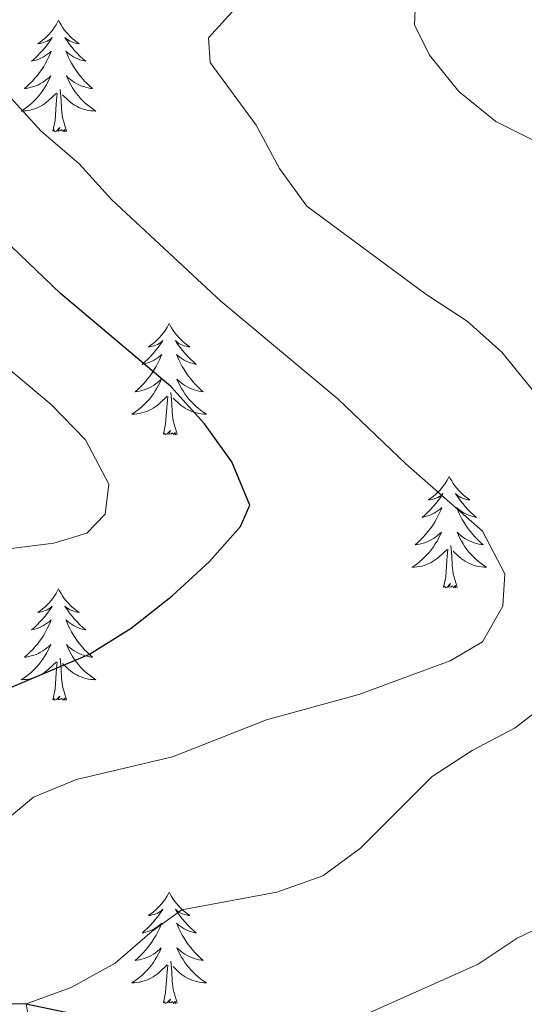
# Model space of a CAD drawing. Units: metres. Extents: x 596967 to 601464, y 691906 to 694939.
# Drawn here: x 598578 to 598632, y 693427 to 693532 of the extents above; entities that cross this region are included whole.
import ezdxf
from ezdxf.enums import TextEntityAlignment as Align

# ---------------------------------------------------------------- set-up
doc = ezdxf.new("R2010")
doc.units = ezdxf.units.M
doc.header["$MEASUREMENT"] = 0
doc.linetypes.add('DGN Style 3', pattern=[78.773436, 56.26674, -22.506696])
for name, color, linetype, lineweight in [('Carátula', 7, 'Continuous', 0), ('Elementos auxiliares', 7, 'Continuous', 0), ('Entidades rústicas y varios', 7, 'Continuous', 0), ('Hidrografía', 7, 'Continuous', 0), ('Relieve y altimetría', 7, 'Continuous', 0), ('Textos de rotulación', 7, 'Continuous', 0), ('Viales y ferrocarril', 7, 'Continuous', 0)]:
    doc.layers.add(name, color=color, linetype=linetype, lineweight=lineweight)
doc.styles.add('Style-Times New Roman', font='txt')

msp = doc.modelspace()

# ---------------------------------------------------------------- linework, layer by layer
at = {"layer": 'Carátula', "color": 7, "linetype": 'Continuous', "lineweight": 0}
msp.add_3dface([(597009.293, 691906.316), (601463.837, 691969.71), (601421.574, 694939.42), (596967.03, 694876.026)], dxfattribs=at)
msp.add_3dface([(597009.293, 691906.316), (601463.837, 691969.71), (601421.574, 694939.42), (596967.03, 694876.026)], dxfattribs=at)
at = {"layer": 'Elementos auxiliares', "color": 250, "linetype": 'Continuous', "lineweight": 0}
msp.add_3dface([(597873.25, 692312.7), (597840.94, 694625.86), (601270.25, 694674.68), (601303.72, 692361.52)], dxfattribs=at)
at = {"layer": 'Entidades rústicas y varios', "color": 92, "linetype": 'Continuous', "lineweight": 0, "flags": 128}
for points in [[(598582.384, 693532.012), (598582.273, 693531.793), (598582.118, 693531.518), (598581.95, 693531.252), (598581.768, 693530.995), (598581.574, 693530.747), (598581.367, 693530.509), (598581.148, 693530.283), (598580.918, 693530.067), (598580.678, 693529.864), (598580.427, 693529.673), (598580.167, 693529.495), (598580.366, 693529.518), (598580.569, 693529.556), (598580.768, 693529.611), (598580.963, 693529.68), (598581.152, 693529.765), (598581.333, 693529.864), (598581.507, 693529.976), (598581.712, 693530.167), (598581.671, 693530.102), (598581.441, 693529.757), (598581.198, 693529.421), (598580.942, 693529.095), (598580.674, 693528.779), (598580.394, 693528.474), (598580.102, 693528.18), (598579.799, 693527.897), (598579.486, 693527.626), (598579.61, 693527.649), (598579.856, 693527.707), (598580.098, 693527.78), (598580.334, 693527.868), (598580.565, 693527.971), (598580.788, 693528.089), (598581.004, 693528.22), (598581.211, 693528.365), (598581.408, 693528.522), (598581.595, 693528.692), (598581.507, 693528.47), (598581.351, 693528.109), (598581.18, 693527.755), (598580.995, 693527.408), (598580.795, 693527.068), (598580.583, 693526.737), (598580.356, 693526.415), (598580.117, 693526.103), (598579.866, 693525.8), (598579.602, 693525.508), (598579.327, 693525.227), (598579.04, 693524.957), (598578.743, 693524.699), (598578.939, 693524.724), (598579.206, 693524.771), (598579.469, 693524.834), (598579.728, 693524.913), (598579.983, 693525.007), (598580.231, 693525.115), (598580.472, 693525.238), (598580.706, 693525.376), (598580.931, 693525.526), (598581.147, 693525.69), (598581.353, 693525.866), (598581.548, 693526.054), (598581.407, 693525.727), (598581.252, 693525.406), (598581.083, 693525.092), (598580.9, 693524.787), (598580.703, 693524.49), (598580.493, 693524.202), (598580.27, 693523.924), (598580.035, 693523.656), (598579.789, 693523.398), (598579.531, 693523.153), (598579.262, 693522.919), (598578.983, 693522.697), (598578.694, 693522.488), (598578.404, 693522.297), (598578.669, 693522.306), (598578.932, 693522.331), (598579.194, 693522.372), (598579.453, 693522.429), (598579.708, 693522.501), (598579.958, 693522.588), (598580.202, 693522.691), (598580.44, 693522.807), (598580.67, 693522.938), (598580.892, 693523.083), (598581.105, 693523.241), (598581.308, 693523.411), (598582.156, 693524.21)], [(598582.384, 693532.012), (598582.495, 693531.793), (598582.65, 693531.518), (598582.818, 693531.252), (598583, 693530.995), (598583.194, 693530.747), (598583.401, 693530.509), (598583.62, 693530.283), (598583.85, 693530.067), (598584.09, 693529.864), (598584.341, 693529.673), (598584.601, 693529.495), (598584.402, 693529.518), (598584.199, 693529.556), (598584, 693529.611), (598583.805, 693529.68), (598583.616, 693529.765), (598583.435, 693529.864), (598583.261, 693529.976), (598583.056, 693530.167), (598583.097, 693530.102), (598583.327, 693529.757), (598583.57, 693529.421), (598583.826, 693529.095), (598584.094, 693528.779), (598584.374, 693528.474), (598584.666, 693528.18), (598584.969, 693527.897), (598585.282, 693527.626), (598585.158, 693527.649), (598584.912, 693527.707), (598584.67, 693527.78), (598584.434, 693527.868), (598584.203, 693527.971), (598583.98, 693528.089), (598583.764, 693528.22), (598583.557, 693528.365), (598583.36, 693528.522), (598583.173, 693528.692), (598583.261, 693528.47), (598583.417, 693528.109), (598583.588, 693527.755), (598583.773, 693527.408), (598583.973, 693527.068), (598584.185, 693526.737), (598584.412, 693526.415), (598584.651, 693526.103), (598584.902, 693525.8), (598585.166, 693525.508), (598585.441, 693525.227), (598585.728, 693524.957), (598586.025, 693524.699), (598585.829, 693524.724), (598585.562, 693524.771), (598585.299, 693524.834), (598585.04, 693524.913), (598584.785, 693525.007), (598584.537, 693525.115), (598584.296, 693525.238), (598584.062, 693525.376), (598583.837, 693525.526), (598583.621, 693525.69), (598583.415, 693525.866), (598583.22, 693526.054), (598583.361, 693525.727), (598583.516, 693525.406), (598583.685, 693525.092), (598583.868, 693524.787), (598584.065, 693524.49), (598584.275, 693524.202), (598584.498, 693523.924), (598584.733, 693523.656), (598584.979, 693523.398), (598585.237, 693523.153), (598585.506, 693522.919), (598585.785, 693522.697), (598586.074, 693522.488), (598586.364, 693522.297), (598586.099, 693522.306), (598585.836, 693522.331), (598585.574, 693522.372), (598585.315, 693522.429), (598585.06, 693522.501), (598584.81, 693522.588), (598584.566, 693522.691), (598584.328, 693522.807), (598584.098, 693522.938), (598583.876, 693523.083), (598583.663, 693523.241), (598583.46, 693523.411), (598582.802, 693524.031)], [(598581.765, 693520.161), (598582.01, 693521.279), (598582.123, 693523.021), (598582.171, 693523.454), (598582.234, 693524.177)], [(598583.235, 693520.161), (598582.806, 693521.601), (598582.715, 693522.505), (598582.669, 693523.454), (598582.567, 693524.618)], [(598583.235, 693520.161), (598583.061, 693520.093), (598583.042, 693520.332), (598582.852, 693520.11), (598582.731, 693520.313), (598582.61, 693520.205), (598582.34, 693520.151), (598582.536, 693520.544), (598582.151, 693520.164), (598581.963, 693520.11), (598581.922, 693520.272), (598581.765, 693520.161)], [(598594.201, 693499.599), (598594.09, 693499.38), (598593.935, 693499.105), (598593.767, 693498.839), (598593.585, 693498.582), (598593.391, 693498.334), (598593.184, 693498.096), (598592.965, 693497.87), (598592.735, 693497.654), (598592.495, 693497.451), (598592.244, 693497.26), (598591.984, 693497.082), (598592.183, 693497.105), (598592.386, 693497.143), (598592.585, 693497.198), (598592.78, 693497.267), (598592.969, 693497.352), (598593.15, 693497.451), (598593.324, 693497.563), (598593.529, 693497.754), (598593.488, 693497.689), (598593.258, 693497.344), (598593.015, 693497.008), (598592.759, 693496.682), (598592.491, 693496.366), (598592.211, 693496.061), (598591.919, 693495.767), (598591.616, 693495.484), (598591.303, 693495.213), (598591.427, 693495.236), (598591.673, 693495.294), (598591.915, 693495.367), (598592.151, 693495.455), (598592.382, 693495.558), (598592.605, 693495.676), (598592.821, 693495.807), (598593.028, 693495.952), (598593.225, 693496.109), (598593.412, 693496.279), (598593.324, 693496.057), (598593.168, 693495.696), (598592.997, 693495.342), (598592.812, 693494.995), (598592.612, 693494.655), (598592.4, 693494.324), (598592.173, 693494.002), (598591.934, 693493.69), (598591.683, 693493.387), (598591.419, 693493.095), (598591.144, 693492.814), (598590.857, 693492.544), (598590.56, 693492.286), (598590.756, 693492.311), (598591.023, 693492.358), (598591.286, 693492.421), (598591.545, 693492.5), (598591.8, 693492.594), (598592.048, 693492.702), (598592.289, 693492.825), (598592.523, 693492.963), (598592.748, 693493.113), (598592.964, 693493.277), (598593.17, 693493.453), (598593.365, 693493.641), (598593.224, 693493.314), (598593.069, 693492.993), (598592.9, 693492.679), (598592.717, 693492.374), (598592.52, 693492.077), (598592.31, 693491.789), (598592.087, 693491.511), (598591.852, 693491.243), (598591.606, 693490.985), (598591.348, 693490.74), (598591.079, 693490.506), (598590.8, 693490.284), (598590.511, 693490.075), (598590.221, 693489.884), (598590.486, 693489.893), (598590.749, 693489.918), (598591.011, 693489.959), (598591.27, 693490.016), (598591.525, 693490.088), (598591.775, 693490.175), (598592.019, 693490.278), (598592.257, 693490.394), (598592.487, 693490.525), (598592.709, 693490.67), (598592.922, 693490.828), (598593.125, 693490.998), (598593.973, 693491.797)], [(598594.201, 693499.599), (598594.312, 693499.38), (598594.467, 693499.105), (598594.635, 693498.839), (598594.817, 693498.582), (598595.011, 693498.334), (598595.218, 693498.096), (598595.437, 693497.87), (598595.667, 693497.654), (598595.907, 693497.451), (598596.158, 693497.26), (598596.418, 693497.082), (598596.219, 693497.105), (598596.016, 693497.143), (598595.817, 693497.198), (598595.622, 693497.267), (598595.433, 693497.352), (598595.252, 693497.451), (598595.078, 693497.563), (598594.873, 693497.754), (598594.914, 693497.689), (598595.144, 693497.344), (598595.387, 693497.008), (598595.643, 693496.682), (598595.911, 693496.366), (598596.191, 693496.061), (598596.483, 693495.767), (598596.786, 693495.484), (598597.099, 693495.213), (598596.975, 693495.236), (598596.729, 693495.294), (598596.487, 693495.367), (598596.251, 693495.455), (598596.02, 693495.558), (598595.797, 693495.676), (598595.581, 693495.807), (598595.374, 693495.952), (598595.177, 693496.109), (598594.99, 693496.279), (598595.078, 693496.057), (598595.234, 693495.696), (598595.405, 693495.342), (598595.59, 693494.995), (598595.79, 693494.655), (598596.002, 693494.324), (598596.229, 693494.002), (598596.468, 693493.69), (598596.719, 693493.387), (598596.983, 693493.095), (598597.258, 693492.814), (598597.545, 693492.544), (598597.842, 693492.286), (598597.646, 693492.311), (598597.379, 693492.358), (598597.116, 693492.421), (598596.857, 693492.5), (598596.602, 693492.594), (598596.354, 693492.702), (598596.113, 693492.825), (598595.879, 693492.963), (598595.654, 693493.113), (598595.438, 693493.277), (598595.232, 693493.453), (598595.037, 693493.641), (598595.178, 693493.314), (598595.333, 693492.993), (598595.502, 693492.679), (598595.685, 693492.374), (598595.882, 693492.077), (598596.092, 693491.789), (598596.315, 693491.511), (598596.55, 693491.243), (598596.796, 693490.985), (598597.054, 693490.74), (598597.323, 693490.506), (598597.602, 693490.284), (598597.891, 693490.075), (598598.181, 693489.884), (598597.916, 693489.893), (598597.653, 693489.918), (598597.391, 693489.959), (598597.132, 693490.016), (598596.877, 693490.088), (598596.627, 693490.175), (598596.383, 693490.278), (598596.145, 693490.394), (598595.915, 693490.525), (598595.693, 693490.67), (598595.48, 693490.828), (598595.277, 693490.998), (598594.619, 693491.618)], [(598593.582, 693487.748), (598593.827, 693488.866), (598593.94, 693490.608), (598593.988, 693491.041), (598594.051, 693491.764)], [(598595.052, 693487.748), (598594.623, 693489.188), (598594.532, 693490.092), (598594.486, 693491.041), (598594.384, 693492.205)], [(598595.052, 693487.748), (598594.878, 693487.68), (598594.859, 693487.919), (598594.669, 693487.697), (598594.548, 693487.9), (598594.427, 693487.792), (598594.157, 693487.738), (598594.353, 693488.131), (598593.968, 693487.751), (598593.78, 693487.697), (598593.739, 693487.859), (598593.582, 693487.748)], [(598624.123, 693483.239), (598624.012, 693483.02), (598623.857, 693482.745), (598623.689, 693482.479), (598623.507, 693482.222), (598623.313, 693481.974), (598623.106, 693481.736), (598622.887, 693481.51), (598622.657, 693481.294), (598622.417, 693481.091), (598622.166, 693480.9), (598621.906, 693480.722), (598622.105, 693480.745), (598622.308, 693480.783), (598622.507, 693480.838), (598622.702, 693480.907), (598622.891, 693480.992), (598623.072, 693481.091), (598623.246, 693481.203), (598623.451, 693481.394), (598623.41, 693481.329), (598623.18, 693480.984), (598622.937, 693480.648), (598622.681, 693480.322), (598622.413, 693480.006), (598622.133, 693479.701), (598621.841, 693479.407), (598621.538, 693479.124), (598621.225, 693478.853), (598621.349, 693478.876), (598621.595, 693478.934), (598621.837, 693479.007), (598622.073, 693479.095), (598622.304, 693479.198), (598622.527, 693479.316), (598622.743, 693479.447), (598622.95, 693479.592), (598623.147, 693479.749), (598623.334, 693479.919), (598623.246, 693479.697), (598623.09, 693479.336), (598622.919, 693478.982), (598622.734, 693478.635), (598622.534, 693478.295), (598622.322, 693477.964), (598622.095, 693477.642), (598621.856, 693477.33), (598621.605, 693477.027), (598621.341, 693476.735), (598621.066, 693476.454), (598620.779, 693476.184), (598620.482, 693475.926), (598620.678, 693475.951), (598620.945, 693475.998), (598621.208, 693476.061), (598621.467, 693476.14), (598621.722, 693476.234), (598621.97, 693476.342), (598622.211, 693476.465), (598622.445, 693476.603), (598622.67, 693476.753), (598622.886, 693476.917), (598623.092, 693477.093), (598623.287, 693477.281), (598623.146, 693476.954), (598622.991, 693476.633), (598622.822, 693476.319), (598622.639, 693476.014), (598622.442, 693475.717), (598622.232, 693475.429), (598622.009, 693475.151), (598621.774, 693474.883), (598621.528, 693474.625), (598621.27, 693474.38), (598621.001, 693474.146), (598620.722, 693473.924), (598620.433, 693473.715), (598620.143, 693473.524), (598620.408, 693473.533), (598620.671, 693473.558), (598620.933, 693473.599), (598621.192, 693473.656), (598621.447, 693473.728), (598621.697, 693473.815), (598621.941, 693473.918), (598622.179, 693474.034), (598622.409, 693474.165), (598622.631, 693474.31), (598622.844, 693474.468), (598623.047, 693474.638), (598623.895, 693475.437)], [(598624.123, 693483.239), (598624.234, 693483.02), (598624.389, 693482.745), (598624.557, 693482.479), (598624.739, 693482.222), (598624.933, 693481.974), (598625.14, 693481.736), (598625.359, 693481.51), (598625.589, 693481.294), (598625.829, 693481.091), (598626.08, 693480.9), (598626.34, 693480.722), (598626.141, 693480.745), (598625.938, 693480.783), (598625.739, 693480.838), (598625.544, 693480.907), (598625.355, 693480.992), (598625.174, 693481.091), (598625, 693481.203), (598624.795, 693481.394), (598624.836, 693481.329), (598625.066, 693480.984), (598625.309, 693480.648), (598625.565, 693480.322), (598625.833, 693480.006), (598626.113, 693479.701), (598626.405, 693479.407), (598626.708, 693479.124), (598627.021, 693478.853), (598626.897, 693478.876), (598626.651, 693478.934), (598626.409, 693479.007), (598626.173, 693479.095), (598625.942, 693479.198), (598625.719, 693479.316), (598625.503, 693479.447), (598625.296, 693479.592), (598625.099, 693479.749), (598624.912, 693479.919), (598625, 693479.697), (598625.156, 693479.336), (598625.327, 693478.982), (598625.512, 693478.635), (598625.712, 693478.295), (598625.924, 693477.964), (598626.151, 693477.642), (598626.39, 693477.33), (598626.641, 693477.027), (598626.905, 693476.735), (598627.18, 693476.454), (598627.467, 693476.184), (598627.764, 693475.926), (598627.568, 693475.951), (598627.301, 693475.998), (598627.038, 693476.061), (598626.779, 693476.14), (598626.524, 693476.234), (598626.276, 693476.342), (598626.035, 693476.465), (598625.801, 693476.603), (598625.576, 693476.753), (598625.36, 693476.917), (598625.154, 693477.093), (598624.959, 693477.281), (598625.1, 693476.954), (598625.255, 693476.633), (598625.424, 693476.319), (598625.607, 693476.014), (598625.804, 693475.717), (598626.014, 693475.429), (598626.237, 693475.151), (598626.472, 693474.883), (598626.718, 693474.625), (598626.976, 693474.38), (598627.245, 693474.146), (598627.524, 693473.924), (598627.813, 693473.715), (598628.103, 693473.524), (598627.838, 693473.533), (598627.575, 693473.558), (598627.313, 693473.599), (598627.054, 693473.656), (598626.799, 693473.728), (598626.549, 693473.815), (598626.305, 693473.918), (598626.067, 693474.034), (598625.837, 693474.165), (598625.615, 693474.31), (598625.402, 693474.468), (598625.199, 693474.638), (598624.541, 693475.258)], [(598624.974, 693471.388), (598624.545, 693472.828), (598624.454, 693473.732), (598624.408, 693474.681), (598624.306, 693475.845)], [(598623.504, 693471.388), (598623.749, 693472.506), (598623.862, 693474.248), (598623.91, 693474.681), (598623.973, 693475.404)], [(598624.974, 693471.388), (598624.8, 693471.32), (598624.781, 693471.559), (598624.591, 693471.337), (598624.47, 693471.54), (598624.349, 693471.432), (598624.079, 693471.378), (598624.275, 693471.771), (598623.89, 693471.391), (598623.702, 693471.337), (598623.661, 693471.499), (598623.504, 693471.388)], [(598582.384, 693471.214), (598582.273, 693470.995), (598582.118, 693470.72), (598581.95, 693470.454), (598581.768, 693470.197), (598581.574, 693469.949), (598581.367, 693469.711), (598581.148, 693469.485), (598580.918, 693469.269), (598580.678, 693469.066), (598580.427, 693468.875), (598580.167, 693468.697), (598580.366, 693468.72), (598580.569, 693468.758), (598580.768, 693468.813), (598580.963, 693468.882), (598581.152, 693468.967), (598581.333, 693469.066), (598581.507, 693469.178), (598581.712, 693469.369), (598581.671, 693469.304), (598581.441, 693468.959), (598581.198, 693468.623), (598580.942, 693468.297), (598580.674, 693467.981), (598580.394, 693467.676), (598580.102, 693467.382), (598579.799, 693467.099), (598579.486, 693466.828), (598579.61, 693466.851), (598579.856, 693466.909), (598580.098, 693466.982), (598580.334, 693467.07), (598580.565, 693467.173), (598580.788, 693467.291), (598581.004, 693467.422), (598581.211, 693467.567), (598581.408, 693467.724), (598581.595, 693467.894), (598581.507, 693467.672), (598581.351, 693467.311), (598581.18, 693466.957), (598580.995, 693466.61), (598580.795, 693466.27), (598580.583, 693465.939), (598580.356, 693465.617), (598580.117, 693465.305), (598579.866, 693465.002), (598579.602, 693464.71), (598579.327, 693464.429), (598579.04, 693464.159), (598578.743, 693463.901), (598578.939, 693463.926), (598579.206, 693463.973), (598579.469, 693464.036), (598579.728, 693464.115), (598579.983, 693464.209), (598580.231, 693464.317), (598580.472, 693464.44), (598580.706, 693464.578), (598580.931, 693464.728), (598581.147, 693464.892), (598581.353, 693465.068), (598581.548, 693465.256), (598581.407, 693464.929), (598581.252, 693464.608), (598581.083, 693464.294), (598580.9, 693463.989), (598580.703, 693463.692), (598580.493, 693463.404), (598580.27, 693463.126), (598580.035, 693462.858), (598579.789, 693462.6), (598579.531, 693462.355), (598579.262, 693462.121), (598578.983, 693461.899), (598578.694, 693461.69), (598578.404, 693461.499), (598578.669, 693461.508), (598578.932, 693461.533), (598579.194, 693461.574), (598579.453, 693461.631), (598579.708, 693461.703), (598579.958, 693461.79), (598580.202, 693461.893), (598580.44, 693462.009), (598580.67, 693462.14), (598580.892, 693462.285), (598581.105, 693462.443), (598581.308, 693462.613), (598582.156, 693463.412)], [(598582.384, 693471.214), (598582.495, 693470.995), (598582.65, 693470.72), (598582.818, 693470.454), (598583, 693470.197), (598583.194, 693469.949), (598583.401, 693469.711), (598583.62, 693469.485), (598583.85, 693469.269), (598584.09, 693469.066), (598584.341, 693468.875), (598584.601, 693468.697), (598584.402, 693468.72), (598584.199, 693468.758), (598584, 693468.813), (598583.805, 693468.882), (598583.616, 693468.967), (598583.435, 693469.066), (598583.261, 693469.178), (598583.056, 693469.369), (598583.097, 693469.304), (598583.327, 693468.959), (598583.57, 693468.623), (598583.826, 693468.297), (598584.094, 693467.981), (598584.374, 693467.676), (598584.666, 693467.382), (598584.969, 693467.099), (598585.282, 693466.828), (598585.158, 693466.851), (598584.912, 693466.909), (598584.67, 693466.982), (598584.434, 693467.07), (598584.203, 693467.173), (598583.98, 693467.291), (598583.764, 693467.422), (598583.557, 693467.567), (598583.36, 693467.724), (598583.173, 693467.894), (598583.261, 693467.672), (598583.417, 693467.311), (598583.588, 693466.957), (598583.773, 693466.61), (598583.973, 693466.27), (598584.185, 693465.939), (598584.412, 693465.617), (598584.651, 693465.305), (598584.902, 693465.002), (598585.166, 693464.71), (598585.441, 693464.429), (598585.728, 693464.159), (598586.025, 693463.901), (598585.829, 693463.926), (598585.562, 693463.973), (598585.299, 693464.036), (598585.04, 693464.115), (598584.785, 693464.209), (598584.537, 693464.317), (598584.296, 693464.44), (598584.062, 693464.578), (598583.837, 693464.728), (598583.621, 693464.892), (598583.415, 693465.068), (598583.22, 693465.256), (598583.361, 693464.929), (598583.516, 693464.608), (598583.685, 693464.294), (598583.868, 693463.989), (598584.065, 693463.692), (598584.275, 693463.404), (598584.498, 693463.126), (598584.733, 693462.858), (598584.979, 693462.6), (598585.237, 693462.355), (598585.506, 693462.121), (598585.785, 693461.899), (598586.074, 693461.69), (598586.364, 693461.499), (598586.099, 693461.508), (598585.836, 693461.533), (598585.574, 693461.574), (598585.315, 693461.631), (598585.06, 693461.703), (598584.81, 693461.79), (598584.566, 693461.893), (598584.328, 693462.009), (598584.098, 693462.14), (598583.876, 693462.285), (598583.663, 693462.443), (598583.46, 693462.613), (598582.802, 693463.233)], [(598581.765, 693459.363), (598582.01, 693460.481), (598582.123, 693462.223), (598582.171, 693462.656), (598582.234, 693463.379)], [(598583.235, 693459.363), (598582.806, 693460.803), (598582.715, 693461.707), (598582.669, 693462.656), (598582.567, 693463.82)], [(598583.235, 693459.363), (598583.061, 693459.295), (598583.042, 693459.534), (598582.852, 693459.312), (598582.731, 693459.515), (598582.61, 693459.407), (598582.34, 693459.353), (598582.536, 693459.746), (598582.151, 693459.366), (598581.963, 693459.312), (598581.922, 693459.474), (598581.765, 693459.363)], [(598594.201, 693438.801), (598594.09, 693438.582), (598593.935, 693438.307), (598593.767, 693438.041), (598593.585, 693437.784), (598593.391, 693437.536), (598593.184, 693437.298), (598592.965, 693437.072), (598592.735, 693436.856), (598592.495, 693436.653), (598592.244, 693436.462), (598591.984, 693436.284), (598592.183, 693436.307), (598592.386, 693436.345), (598592.585, 693436.4), (598592.78, 693436.469), (598592.969, 693436.554), (598593.15, 693436.653), (598593.324, 693436.765), (598593.529, 693436.956), (598593.488, 693436.891), (598593.258, 693436.546), (598593.015, 693436.21), (598592.759, 693435.884), (598592.491, 693435.568), (598592.211, 693435.263), (598591.919, 693434.969), (598591.616, 693434.686), (598591.303, 693434.415), (598591.427, 693434.438), (598591.673, 693434.496), (598591.915, 693434.569), (598592.151, 693434.657), (598592.382, 693434.76), (598592.605, 693434.878), (598592.821, 693435.009), (598593.028, 693435.154), (598593.225, 693435.311), (598593.412, 693435.481), (598593.324, 693435.259), (598593.168, 693434.898), (598592.997, 693434.544), (598592.812, 693434.197), (598592.612, 693433.857), (598592.4, 693433.526), (598592.173, 693433.204), (598591.934, 693432.892), (598591.683, 693432.589), (598591.419, 693432.297), (598591.144, 693432.016), (598590.857, 693431.746), (598590.56, 693431.488), (598590.756, 693431.513), (598591.023, 693431.56), (598591.286, 693431.623), (598591.545, 693431.702), (598591.8, 693431.796), (598592.048, 693431.904), (598592.289, 693432.027), (598592.523, 693432.165), (598592.748, 693432.315), (598592.964, 693432.479), (598593.17, 693432.655), (598593.365, 693432.843), (598593.224, 693432.516), (598593.069, 693432.195), (598592.9, 693431.881), (598592.717, 693431.576), (598592.52, 693431.279), (598592.31, 693430.991), (598592.087, 693430.713), (598591.852, 693430.445), (598591.606, 693430.187), (598591.348, 693429.942), (598591.079, 693429.708), (598590.8, 693429.486), (598590.511, 693429.277), (598590.221, 693429.086), (598590.486, 693429.095), (598590.749, 693429.12), (598591.011, 693429.161), (598591.27, 693429.218), (598591.525, 693429.29), (598591.775, 693429.377), (598592.019, 693429.48), (598592.257, 693429.596), (598592.487, 693429.727), (598592.709, 693429.872), (598592.922, 693430.03), (598593.125, 693430.2), (598593.973, 693430.999)], [(598594.201, 693438.801), (598594.312, 693438.582), (598594.467, 693438.307), (598594.635, 693438.041), (598594.817, 693437.784), (598595.011, 693437.536), (598595.218, 693437.298), (598595.437, 693437.072), (598595.667, 693436.856), (598595.907, 693436.653), (598596.158, 693436.462), (598596.418, 693436.284), (598596.219, 693436.307), (598596.016, 693436.345), (598595.817, 693436.4), (598595.622, 693436.469), (598595.433, 693436.554), (598595.252, 693436.653), (598595.078, 693436.765), (598594.873, 693436.956), (598594.914, 693436.891), (598595.144, 693436.546), (598595.387, 693436.21), (598595.643, 693435.884), (598595.911, 693435.568), (598596.191, 693435.263), (598596.483, 693434.969), (598596.786, 693434.686), (598597.099, 693434.415), (598596.975, 693434.438), (598596.729, 693434.496), (598596.487, 693434.569), (598596.251, 693434.657), (598596.02, 693434.76), (598595.797, 693434.878), (598595.581, 693435.009), (598595.374, 693435.154), (598595.177, 693435.311), (598594.99, 693435.481), (598595.078, 693435.259), (598595.234, 693434.898), (598595.405, 693434.544), (598595.59, 693434.197), (598595.79, 693433.857), (598596.002, 693433.526), (598596.229, 693433.204), (598596.468, 693432.892), (598596.719, 693432.589), (598596.983, 693432.297), (598597.258, 693432.016), (598597.545, 693431.746), (598597.842, 693431.488), (598597.646, 693431.513), (598597.379, 693431.56), (598597.116, 693431.623), (598596.857, 693431.702), (598596.602, 693431.796), (598596.354, 693431.904), (598596.113, 693432.027), (598595.879, 693432.165), (598595.654, 693432.315), (598595.438, 693432.479), (598595.232, 693432.655), (598595.037, 693432.843), (598595.178, 693432.516), (598595.333, 693432.195), (598595.502, 693431.881), (598595.685, 693431.576), (598595.882, 693431.279), (598596.092, 693430.991), (598596.315, 693430.713), (598596.55, 693430.445), (598596.796, 693430.187), (598597.054, 693429.942), (598597.323, 693429.708), (598597.602, 693429.486), (598597.891, 693429.277), (598598.181, 693429.086), (598597.916, 693429.095), (598597.653, 693429.12), (598597.391, 693429.161), (598597.132, 693429.218), (598596.877, 693429.29), (598596.627, 693429.377), (598596.383, 693429.48), (598596.145, 693429.596), (598595.915, 693429.727), (598595.693, 693429.872), (598595.48, 693430.03), (598595.277, 693430.2), (598594.619, 693430.82)], [(598595.052, 693426.95), (598594.623, 693428.39), (598594.532, 693429.294), (598594.486, 693430.243), (598594.384, 693431.407)], [(598593.582, 693426.95), (598593.827, 693428.068), (598593.94, 693429.81), (598593.988, 693430.243), (598594.051, 693430.966)], [(598595.052, 693426.95), (598594.878, 693426.882), (598594.859, 693427.121), (598594.669, 693426.899), (598594.548, 693427.102), (598594.427, 693426.994), (598594.157, 693426.94), (598594.353, 693427.333), (598593.968, 693426.953), (598593.78, 693426.899), (598593.739, 693427.061), (598593.582, 693426.95)]]:
    msp.add_lwpolyline(points, dxfattribs=at)
at = {"layer": 'Hidrografía', "color": 142, "linetype": 'DGN Style 3', "lineweight": 25}
msp.add_polyline3d([(598568.376, 693427.1, 416.541), (598578.918, 693426.835, 415), (598585.418, 693425.485, 413.352)], dxfattribs=at)
at = {"layer": 'Relieve y altimetría', "color": 30, "linetype": 'Continuous', "lineweight": 0, "flags": 128}
for points, elevation in [([(598576.266, 693583.015), (598584.782, 693577.765), (598606.237, 693562.835), (598610.197, 693559.785), (598614.25, 693555.763), (598617.447, 693551.92), (598619.82, 693547.392), (598620.867, 693542.353), (598620.41, 693531.533), (598622.002, 693528.27), (598625.163, 693524.397), (598629.099, 693521.174), (598633.588, 693518.951), (598638.422, 693517.572), (598648.459, 693518.636), (598653.458, 693518.576), (598658.988, 693518.09), (598663.847, 693516.679), (598668.241, 693514.294)], 410), ([(598601.316, 693533.336), (598598.419, 693530.14), (598598.595, 693527.503), (598603.504, 693520.78), (598605.983, 693516.166), (598608.921, 693512.118), (598621.631, 693502.719), (598626.036, 693499.847), (598629.755, 693496.507), (598633.137, 693492.354)], 415), ([(598576.861, 693524.186), (598580.475, 693520.169), (598584.581, 693516.65), (598588.094, 693512.798), (598599.722, 693501.961), (598612.258, 693491.48), (598619.505, 693484.578), (598627.68, 693477.389), (598630.074, 693472.819), (598629.85, 693469.368), (598627.677, 693465.557), (598624.236, 693463.535), (598614.466, 693459.924), (598604.607, 693457.209), (598594.546, 693453.268), (598584.319, 693450.829), (598579.694, 693448.928), (598575.808, 693445.733)], 420), ([(598571.595, 693474.798), (598581.892, 693476.113), (598585.406, 693477.184), (598587.379, 693479.184), (598587.772, 693482.417), (598585.251, 693487.137), (598581.606, 693490.932), (598565.319, 693504.554)], 430), ([(598697.622, 693479.385), (598682.796, 693484.227), (598678.321, 693486.46), (598667.836, 693488.767), (598657.861, 693491.679), (598653.535, 693491.139), (598652.467, 693489.039), (598652.983, 693486.009), (598654.659, 693481.298), (598656.875, 693476.631), (598662.641, 693467.556), (598667.685, 693458.326), (598669.773, 693453.502), (598669.581, 693449.359), (598667.65, 693447.272), (598654.495, 693445.395), (598649.681, 693444.041), (598645.149, 693441.924), (598636.004, 693436.083), (598631.393, 693433.863), (598627.229, 693431.089), (598612.556, 693424.514)], 410), ([(598635.108, 693459.423), (598631.167, 693456.344), (598626.561, 693453.944), (598622.297, 693451.147), (598614.661, 693443.49), (598610.623, 693440.544), (598605.705, 693438.798), (598595.563, 693436.908), (598592.377, 693434.624), (598588.439, 693431.185), (598583.737, 693428.577), (598578.918, 693426.835), (598579.235, 693424.931)], 415)]:
    msp.add_lwpolyline(points, dxfattribs=dict(at, elevation=elevation))
at = {"layer": 'Relieve y altimetría', "color": 30, "linetype": 'Continuous', "lineweight": 30, "elevation": 425, "flags": 128}
msp.add_lwpolyline([(598566.534, 693456.123), (598585.698, 693464.216), (598590.144, 693467), (598594.514, 693470.475), (598598.512, 693474.143), (598601.835, 693477.88), (598602.816, 693480.174), (598600.902, 693484.803), (598597.983, 693488.863), (598594.372, 693492.846), (598582.601, 693502.781), (598571.276, 693513.615)], dxfattribs=at)

# ---------------------------------------------------------------- texts
at = {"layer": 'Textos de rotulación', "color": 1, "linetype": 'Continuous', "lineweight": 0, "style": 'Style-Times New Roman'}
msp.add_text('Carretera a la Basílica del Salvador', height=7.99999, rotation=345.37448, dxfattribs=at).set_placement((598542.636, 693429.456, 427.317), align=Align.MIDDLE_CENTER)

# ---------------------------------------------------------------- meshes
at = {"layer": 'Viales y ferrocarril', "color": 20, "linetype": 'Continuous', "lineweight": 0}
mesh = msp.add_polyface(dxfattribs=at)
corners = [(599047.911, 693353.142, 384.452), (599047.328, 693349.613, 384.497), (599045.396, 693340.152, 384.333), (599041.284, 693320.665, 384.991), (599038.882, 693313.203, 385.484), (599037.707, 693310.534, 385.813), (599034.246, 693305.261, 386.142), (599032.457, 693303.587, 386.307), (599027.27, 693300.625, 386.471), (599023.836, 693299.466, 386.636), (599019.986, 693298.758, 386.636), (599016.238, 693298.514, 386.8), (599002.632, 693299.682, 387.129), (598990.705, 693301.396, 387.458), (598960.389, 693305.171, 388.775), (598925, 693309.63, 390.752), (598895.662, 693312.527, 393.058), (598842.001, 693320.089, 397.011), (598825.348, 693322.863, 398.822), (598813.504, 693325.552, 399.975), (598806.632, 693327.369, 400.47), (598801.069, 693329.423, 400.964), (598795.278, 693332.594, 401.128), (598776.693, 693343.695, 402.281), (598722.822, 693370.919, 406.234), (598695.886, 693381.671, 408.376), (598684.41, 693385.891, 409.529), (598676.319, 693388.604, 410.187), (598658.935, 693393.391, 411.67), (598638.091, 693398.552, 413.976), (598603.61, 693406.701, 416.941), (598533.867, 693425.266, 424.188), (598495.542, 693434.859, 427.317), (598479.246, 693439.278, 429.459), (598459.309, 693444.859, 431.106), (598452.106, 693447.281, 431.6), (598439.361, 693452.421, 432.259), (598434.6, 693454.912, 432.423), (598429.952, 693457.713, 432.588), (598421.154, 693464.549, 433.082), (598417.689, 693468.199, 433.247), (598412.568, 693474.918, 433.247), (598391.596, 693505.556, 435.223), (598386.686, 693511.883, 435.223), (598382.899, 693517.739, 435.718), (598379.293, 693521.235, 435.756), (598378.023, 693522.466, 435.765), (598371.28, 693527.558, 435.662), (598364.022, 693532.161, 435.8), (598355.001, 693537.096, 435.386), (598346.243, 693541.917, 435.338), (598317.946, 693555.361, 435.269), (598286.303, 693569.512, 435.2), (598184.619, 693611.207, 434.682), (598165.86, 693619.276, 434.544), (598140.211, 693629.704, 434.405), (598107.453, 693643.803, 434.371), (598064.697, 693661.215, 434.475), (597972.285, 693699.68, 435.165), (597915.089, 693724.285, 433.922), (597889.844, 693734.851, 433.147), (597877.045, 693740.208, 432.754), (597859.939, 693747.37, 432.229), (597853.172, 693750.115, 432.215), (597853.228, 693746.11, 432.218), (597858.533, 693743.958, 432.229), (597879.389, 693735.227, 432.869), (597884.264, 693733.187, 433.019), (597913.648, 693720.888, 433.922), (597970.847, 693696.281, 435.165), (598063.292, 693657.802, 434.475), (598106.028, 693640.399, 434.371), (598138.787, 693626.299, 434.405), (598164.436, 693615.871, 434.544), (598183.19, 693607.804, 434.682), (598284.85, 693566.119, 435.2), (598316.401, 693552.009, 435.269), (598344.56, 693538.631, 435.338), (598356.74, 693531.927, 435.407), (598357.801, 693531.081, 435.464), (598360.508, 693528.054, 435.59), (598361.851, 693525.7, 435.632), (598362.412, 693524.158, 435.635), (598362.779, 693523.152, 435.638), (598363.34, 693519.131, 435.58), (598363.664, 693509.151, 435.946), (598367.536, 693508.768, 435.946), (598370.147, 693518.945, 435.96), (598371.45, 693520.027, 435.856), (598372.105, 693520.274, 435.822), (598373.383, 693520.216, 435.753), (598374.285, 693519.774, 435.753), (598378.988, 693514.908, 435.718), (598383.96, 693509.565, 435.223), (598388.706, 693503.449, 435.223), (598409.669, 693472.823, 433.247), (598414.963, 693465.878, 433.247), (598418.747, 693461.892, 433.082), (598427.925, 693454.76, 432.588), (598432.847, 693451.794, 432.423), (598437.86, 693449.171, 432.259), (598450.867, 693443.926, 431.6), (598458.257, 693441.441, 431.106), (598478.297, 693435.831, 429.459), (598494.64, 693431.399, 427.317), (598532.973, 693421.804, 424.188), (598602.739, 693403.233, 416.941), (598637.25, 693395.077, 413.976), (598658.031, 693389.931, 411.67), (598675.276, 693385.183, 410.187), (598683.225, 693382.517, 409.529), (598694.606, 693378.332, 408.376), (598721.35, 693367.657, 406.234), (598774.968, 693340.561, 402.281), (598793.502, 693329.49, 401.128), (598799.584, 693326.16, 400.964), (598805.554, 693323.956, 400.47), (598812.651, 693322.079, 399.975), (598824.658, 693319.353, 398.822), (598841.458, 693316.555, 397.011), (598895.237, 693308.976, 393.058), (598924.601, 693306.077, 390.752), (598959.944, 693301.622, 388.775), (598990.23, 693297.853, 387.458), (599002.225, 693296.129, 387.129), (599016.202, 693294.93, 386.8), (599020.427, 693295.205, 386.636), (599024.736, 693295.997, 386.636), (599028.742, 693297.349, 386.471), (599034.594, 693300.691, 386.307), (599037.001, 693302.942, 386.142), (599040.86, 693308.822, 385.813), (599042.229, 693311.932, 385.484), (599044.744, 693319.746, 384.991), (599048.897, 693339.426, 384.333), (599050.406, 693346.818, 384.46), (599050.845, 693348.963, 384.497), (599052.954, 693361.735, 384.333), (599055.501, 693372.612, 384.662), (599060.102, 693395.093, 385.359), (599061.47, 693402.692, 386.142), (599064.799, 693411.976, 386.636), (599065.331, 693414.814, 386.693), (599066.322, 693420.088, 386.8), (599068.282, 693426.435, 387.294), (599069.687, 693431.185, 386.965), (599068.991, 693432.864, 386.965), (599065.753, 693433.844, 386.965), (599062.856, 693433.933, 386.965), (599060.75, 693433.997, 386.965), (599055.578, 693433.332, 386.965), (599054.904, 693417.33, 386.636), (599055.962, 693399.394, 385.484), (599056.191, 693395.601, 385.484), (599055.506, 693390.433, 385.171), (599052.008, 693373.379, 384.662), (599049.446, 693362.435, 384.333), (599048.289, 693355.43, 384.423)]
mesh.append_faces([[corners[k] for k in face] for face in [(64, 62, 63), (86, 84, 85), (147, 145, 146)]], dxfattribs={"vtx0": -1, "color": 20})
mesh.append_faces([[corners[k] for k in face] for face in [(62, 65, 61), (61, 67, 60), (60, 68, 59), (59, 68, 58), (58, 70, 57), (57, 71, 56), (56, 71, 55), (55, 73, 54), (54, 73, 53), (53, 75, 52), (52, 75, 51), (51, 77, 50), (50, 77, 49), (49, 78, 48), (84, 87, 83), (82, 47, 81), (47, 90, 46), (46, 91, 45), (45, 92, 44), (44, 92, 43), (43, 93, 42), (42, 94, 41), (41, 95, 40), (40, 96, 39), (39, 98, 38), (38, 99, 37), (37, 99, 36), (36, 101, 35), (35, 102, 34), (34, 103, 33), (33, 104, 32), (32, 105, 31), (31, 105, 30), (30, 107, 29), (29, 108, 28), (28, 109, 27), (27, 109, 26), (26, 111, 25), (25, 112, 24), (24, 112, 23), (23, 113, 22), (22, 114, 21), (21, 116, 20), (20, 117, 19), (19, 117, 18), (18, 119, 17), (17, 119, 16), (16, 121, 15), (15, 121, 14), (14, 123, 13), (13, 123, 12), (12, 124, 11), (11, 126, 10), (10, 126, 9), (9, 127, 8), (8, 128, 7), (7, 129, 6), (6, 131, 5), (5, 132, 4), (4, 132, 3), (3, 134, 2), (2, 135, 1), (1, 136, 0), (0, 136, 157), (157, 137, 156), (156, 137, 155), (155, 138, 154), (154, 139, 153), (153, 139, 152), (152, 140, 151), (151, 143, 150), (150, 143, 149), (149, 144, 148), (148, 144, 147)]], dxfattribs={"vtx0": -1, "vtx1": -1, "color": 20})
mesh.append_faces([[corners[k] for k in face] for face in [(83, 88, 47)]], dxfattribs={"vtx0": -1, "vtx1": -1, "vtx2": -1, "color": 20})
mesh.append_faces([[corners[k] for k in face] for face in [(62, 64, 65), (61, 65, 66), (61, 66, 67), (60, 67, 68), (58, 68, 69), (58, 69, 70), (57, 70, 71), (55, 71, 72), (55, 72, 73), (53, 73, 74), (53, 74, 75), (51, 75, 76), (51, 76, 77), (49, 77, 78), (48, 78, 79), (48, 79, 80), (48, 80, 81), (84, 86, 87), (83, 87, 88), (47, 82, 83), (81, 47, 48), (47, 88, 89), (47, 89, 90), (46, 90, 91), (45, 91, 92), (43, 92, 93), (42, 93, 94), (41, 94, 95), (40, 95, 96), (39, 96, 97), (39, 97, 98), (38, 98, 99), (36, 99, 100), (36, 100, 101), (35, 101, 102), (34, 102, 103), (33, 103, 104), (32, 104, 105), (30, 105, 106), (30, 106, 107), (29, 107, 108), (28, 108, 109), (26, 109, 110), (26, 110, 111), (25, 111, 112), (23, 112, 113), (22, 113, 114), (21, 114, 115), (21, 115, 116), (20, 116, 117), (18, 117, 118), (18, 118, 119), (16, 119, 120), (16, 120, 121), (14, 121, 122), (14, 122, 123), (12, 123, 124), (11, 124, 125), (11, 125, 126), (9, 126, 127), (8, 127, 128), (7, 128, 129), (6, 129, 130), (6, 130, 131), (5, 131, 132), (3, 132, 133), (3, 133, 134), (2, 134, 135), (1, 135, 136), (157, 136, 137), (155, 137, 138), (154, 138, 139), (152, 139, 140), (151, 140, 141), (151, 141, 142), (151, 142, 143), (149, 143, 144), (147, 144, 145)]], dxfattribs={"vtx0": -1, "vtx2": -1, "color": 20})

doc.saveas('drawing.dxf')
